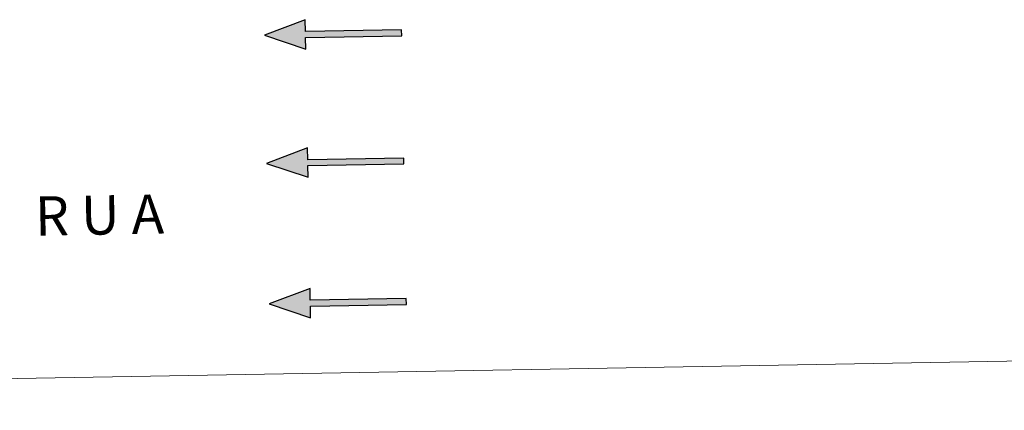
# Model space of a CAD drawing. Extents: x 608107 to 611381, y 7804434 to 7805348.
# Drawn here: x 609349 to 609374, y 7804593 to 7804603 of the extents above; entities that cross this region are included whole.
import ezdxf
from ezdxf.enums import TextEntityAlignment as Align

# ---------------------------------------------------------------- set-up
doc = ezdxf.new("R2010")
doc.units = 0
doc.header["$MEASUREMENT"] = 0
doc.layers.get('0').update_dxf_attribs({"linetype": 'CONTINUOUS'})
doc.layers.add('geo-borda-nova', color=2, linetype='CONTINUOUS', lineweight=0)
doc.layers.add('TEXT-02', color=2, linetype='CONTINUOUS')
doc.styles.add('ARQ-80', font='architxt.shx', dxfattribs={"height": 1})

msp = doc.modelspace()

# ---------------------------------------------------------------- hatches: boundary and pattern name
for points in [[(609356.548, 7804602.436), (609356.543, 7804602.735), (609358.993, 7804602.778), (609358.99, 7804602.928), (609356.541, 7804602.885), (609356.535, 7804603.185), (609355.492, 7804602.792)], [(609356.605, 7804599.166), (609356.6, 7804599.466), (609359.05, 7804599.508), (609359.047, 7804599.658), (609356.598, 7804599.616), (609356.592, 7804599.915), (609355.549, 7804599.522)], [(609356.668, 7804595.582), (609356.663, 7804595.882), (609359.112, 7804595.925), (609359.11, 7804596.075), (609356.66, 7804596.032), (609356.655, 7804596.332), (609355.612, 7804595.939)]]:
    msp.add_hatch(color=251).paths.add_polyline_path(points)

# ---------------------------------------------------------------- linework, layer by layer
at = {"color": 251}
for p, q in [((609356.535, 7804603.185), (609355.492, 7804602.792)), ((609356.541, 7804602.885), (609356.535, 7804603.185)), ((609355.492, 7804602.792), (609356.548, 7804602.436)), ((609358.99, 7804602.928), (609356.541, 7804602.885)), ((609356.543, 7804602.735), (609358.993, 7804602.778)), ((609358.993, 7804602.778), (609358.99, 7804602.928)), ((609356.548, 7804602.436), (609356.543, 7804602.735)), ((609356.592, 7804599.915), (609355.549, 7804599.522)), ((609356.598, 7804599.616), (609356.592, 7804599.915)), ((609355.549, 7804599.522), (609356.605, 7804599.166)), ((609359.047, 7804599.658), (609356.598, 7804599.616)), ((609359.05, 7804599.508), (609359.047, 7804599.658)), ((609356.6, 7804599.466), (609359.05, 7804599.508)), ((609356.605, 7804599.166), (609356.6, 7804599.466)), ((609356.655, 7804596.332), (609355.612, 7804595.939)), ((609356.66, 7804596.032), (609356.655, 7804596.332)), ((609359.11, 7804596.075), (609356.66, 7804596.032)), ((609359.112, 7804595.925), (609359.11, 7804596.075)), ((609355.612, 7804595.939), (609356.668, 7804595.582)), ((609356.663, 7804595.882), (609359.112, 7804595.925)), ((609356.668, 7804595.582), (609356.663, 7804595.882))]:
    msp.add_line(p, q, dxfattribs=at)
at = {"layer": 'geo-borda-nova'}
msp.add_line((609302.818, 7804593.226), (609415.023, 7804595.184), dxfattribs=at)

# ---------------------------------------------------------------- texts
at = {"layer": 'TEXT-02', "color": 2, "style": 'ARQ-80'}
msp.add_text('R U A', height=1, rotation=1, dxfattribs=at).set_placement((609351.296, 7804597.706), align=Align.CENTER)

doc.saveas('drawing.dxf')
